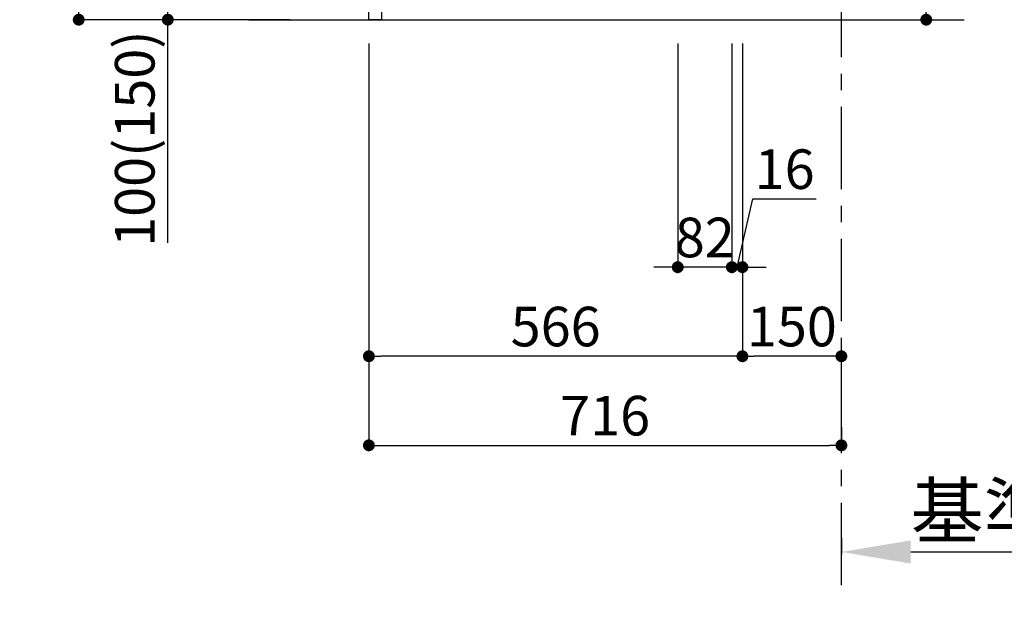
# Model space of a CAD drawing. Extents: x 55896 to 82369, y -13 to 8857.
# Drawn here: x 77934 to 79426, y 1282 to 2167 of the extents above; entities that cross this region are included whole.
import ezdxf

# ---------------------------------------------------------------- set-up
doc = ezdxf.new("R2010")
doc.units = 0
doc.header["$LTSCALE"] = 50
doc.header["$MEASUREMENT"] = 0
doc.linetypes.add('CENTER', pattern=[2, 1.25, -0.25, 0.25, -0.25])
doc.linetypes.add('HIDDEN', pattern=[0.375, 0.25, -0.125])
doc.layers.get('0').update_dxf_attribs({"linetype": 'CONTINUOUS'})
doc.layers.get('DEFPOINTS').update_dxf_attribs({"color": 146, "linetype": 'CONTINUOUS'})
for name, color, linetype in [('111-壁仕上', 3, 'CONTINUOUS'), ('121-キャビネット（中）', 253, 'HIDDEN'), ('166-寸法B', 11, 'CONTINUOUS')]:
    doc.layers.add(name, color=color, linetype=linetype)
doc.styles.add('KH001', font='txt')
doc.dimstyles.new('KH1xx030', dxfattribs={"dimscale": 30, "dimtxt": 2, "dimasz": 0.6, "dimexe": 0.3, "dimexo": 1.2, "dimgap": 0.5, "dimtad": 3, "dimdec": 1, "dimdsep": 46, "dimlunit": 6, "dimtxsty": 'KH001', "dimblk": 'DOT', "dimcen": 1, "dimdle": 1, "dimclrd": 256, "dimclre": 256, "dimclrt": 256, "dimadec": 0, "dimazin": 0, "dimtfac": 1, "dimtdec": 1, "dimtix": 1, "dimtmove": 2, "dimatfit": 3, "dimldrblk": 'CLOSEDBLANK', "dimfxl": 1, "dimtolj": 1, "dimtzin": 0, "dimlwd": -1, "dimlwe": -1, "dimarcsym": 0})

# ---------------------------------------------------------------- blocks, each defined once
blk = doc.blocks.new('_Dot')
at = {"color": 0, "linetype": 'ByBlock', "lineweight": -2}
blk.add_line((-0.5, 0), (-1, 0), dxfattribs=at)
at = {"color": 0, "linetype": 'ByBlock', "const_width": 0.5}
blk.add_lwpolyline([(-0.25, 0, 1), (0.25, 0, 1)], format="xyb", close=True, dxfattribs=at)
blk = doc.blocks.new('*D195')
at = {"layer": '166-寸法B', "transparency": 16777216}
for p, q in [((79308.2, 2659), (79308.2, 2317.5)), ((79065.6, 2317.5), (79317.2, 2317.5)), ((79308.2, 2185.5), (79308.2, 2299.5)), ((79065.6, 2167.5), (79317.2, 2167.5))]:
    blk.add_line(p, q, dxfattribs=at)
at = {"layer": 'DEFPOINTS', "color": 0, "transparency": 16777216}
for p in [(79029.6, 2317.5), (79308.2, 2317.5), (79029.6, 2167.5)]:
    blk.add_point(p, dxfattribs=at)
at = {"layer": '166-寸法B', "transparency": 16777216, "xscale": 18, "yscale": 18, "zscale": 18}
for p, rotation in [((79308.2, 2317.5), 90), ((79308.2, 2167.5), 270)]:
    blk.add_blockref('_Dot', p, dxfattribs=dict(at, rotation=rotation))
at = {"layer": '166-寸法B', "transparency": 16777216, "insert": (79258.2, 2501), "char_height": 60, "attachment_point": 5, "rotation": 90, "style": 'KH001'}
blk.add_mtext('\\A1;150(200)', dxfattribs=at)
blk = doc.blocks.new('_ClosedBlank')
at = {"color": 0, "linetype": 'ByBlock', "lineweight": -2}
for p, q in [((-1, 0.167), (0, 0)), ((-1, 0.167), (-1, -0.167)), ((0, 0), (-1, -0.167))]:
    blk.add_line(p, q, dxfattribs=at)
blk = doc.blocks.new('*D200')
at = {"layer": '166-寸法B', "transparency": 16777216}
for p, q in [((78931.6, 2131.5), (78931.6, 1783.5)), ((79013.6, 2131.5), (79013.6, 1783.5)), ((78913.6, 1792.5), (78895.6, 1792.5)), ((79013.6, 1792.5), (78931.6, 1792.5)), ((79031.6, 1792.5), (79049.6, 1792.5))]:
    blk.add_line(p, q, dxfattribs=at)
at = {"layer": 'DEFPOINTS', "color": 0, "transparency": 16777216}
for p in [(78931.6, 2167.5), (79013.6, 2167.5), (78931.6, 1792.5)]:
    blk.add_point(p, dxfattribs=at)
at = {"layer": '166-寸法B', "transparency": 16777216, "xscale": 18, "yscale": 18, "zscale": 18}
blk.add_blockref('_Dot', (78931.6, 1792.5), dxfattribs=at)
at = {"layer": '166-寸法B', "transparency": 16777216, "xscale": 18, "yscale": 18, "zscale": 18, "rotation": 180}
blk.add_blockref('_Dot', (79013.6, 1792.5), dxfattribs=at)
at = {"layer": '166-寸法B', "transparency": 16777216, "insert": (78972.6, 1837.5), "char_height": 60, "attachment_point": 5, "style": 'KH001'}
blk.add_mtext('\\A1;82', dxfattribs=at)
blk = doc.blocks.new('*D201')
at = {"layer": '166-寸法B', "transparency": 16777216}
for p, q in [((79013.6, 2131.5), (79013.6, 1783.5)), ((79029.6, 2131.5), (79029.6, 1783.5)), ((79021.6, 1792.5), (79045.5, 1896)), ((79045.5, 1896), (79141.6, 1896)), ((78995.6, 1792.5), (78977.6, 1792.5)), ((79013.6, 1792.5), (79029.6, 1792.5)), ((79013.6, 1792.5), (79029.6, 1792.5)), ((79047.6, 1792.5), (79065.6, 1792.5))]:
    blk.add_line(p, q, dxfattribs=at)
at = {"layer": 'DEFPOINTS', "color": 0, "transparency": 16777216}
for p in [(79013.6, 2167.5), (79029.6, 2167.5), (79029.6, 1792.5)]:
    blk.add_point(p, dxfattribs=at)
at = {"layer": '166-寸法B', "transparency": 16777216, "xscale": 18, "yscale": 18, "zscale": 18}
blk.add_blockref('_Dot', (79013.6, 1792.5), dxfattribs=at)
at = {"layer": '166-寸法B', "transparency": 16777216, "xscale": 18, "yscale": 18, "zscale": 18, "rotation": 180}
blk.add_blockref('_Dot', (79029.6, 1792.5), dxfattribs=at)
at = {"layer": '166-寸法B', "transparency": 16777216, "insert": (79093.6, 1941), "char_height": 60, "attachment_point": 5, "style": 'KH001'}
blk.add_mtext('\\A1;16', dxfattribs=at)
blk = doc.blocks.new('*D202')
at = {"layer": '166-寸法B', "transparency": 16777216}
for p, q in [((79029.6, 2131.5), (79029.6, 1648.5)), ((79161.6, 1657.5), (79047.6, 1657.5)), ((79179.6, 1621.3), (79179.6, 1666.5))]:
    blk.add_line(p, q, dxfattribs=at)
at = {"layer": 'DEFPOINTS', "color": 0, "transparency": 16777216}
for p in [(79029.6, 2167.5), (79029.6, 1657.5), (79179.6, 1585.3)]:
    blk.add_point(p, dxfattribs=at)
at = {"layer": '166-寸法B', "transparency": 16777216, "xscale": 18, "yscale": 18, "zscale": 18, "rotation": 180}
blk.add_blockref('_Dot', (79029.6, 1657.5), dxfattribs=at)
at = {"layer": '166-寸法B', "transparency": 16777216, "xscale": 18, "yscale": 18, "zscale": 18}
blk.add_blockref('_Dot', (79179.6, 1657.5), dxfattribs=at)
at = {"layer": '166-寸法B', "transparency": 16777216, "insert": (79104.6, 1702.5), "char_height": 60, "attachment_point": 5, "style": 'KH001'}
blk.add_mtext('\\A1;150', dxfattribs=at)
blk = doc.blocks.new('*D214')
at = {"layer": '166-寸法B', "transparency": 16777216}
for p, q in [((79179.6, 1382.1), (79179.6, 1357.9)), ((79284.6, 1360.9), (79871.2, 1360.9))]:
    blk.add_line(p, q, dxfattribs=at)
blk.add_solid([(79284.6, 1378.4), (79284.6, 1343.4), (79179.6, 1360.9)], dxfattribs=at)
at = {"layer": 'DEFPOINTS', "color": 0, "transparency": 16777216}
for p in [(79179.6, 1412.1), (79862.2, 1360.9), (79862.2, 1281.6)]:
    blk.add_point(p, dxfattribs=at)
at = {"layer": '166-寸法B', "transparency": 16777216, "insert": (79573.4, 1423.4), "char_height": 81, "attachment_point": 5, "style": 'KH001'}
blk.add_mtext('\\A1;基準位置 Ａ', dxfattribs=at)
blk = doc.blocks.new('_None')
blk = doc.blocks.new('*D220')
at = {"layer": '166-寸法B', "transparency": 16777216}
for p, q in [((78463.6, 2131.5), (78463.6, 1513.5)), ((79179.6, 1550.2), (79179.6, 1513.5)), ((78481.6, 1522.5), (79161.6, 1522.5))]:
    blk.add_line(p, q, dxfattribs=at)
at = {"layer": 'DEFPOINTS', "color": 0, "transparency": 16777216}
for p in [(78463.6, 2167.5), (79179.6, 1586.2), (79179.6, 1522.5)]:
    blk.add_point(p, dxfattribs=at)
at = {"layer": '166-寸法B', "transparency": 16777216, "xscale": 18, "yscale": 18, "zscale": 18, "rotation": 180}
blk.add_blockref('_Dot', (78463.6, 1522.5), dxfattribs=at)
at = {"layer": '166-寸法B', "transparency": 16777216, "xscale": 18, "yscale": 18, "zscale": 18}
blk.add_blockref('_Dot', (79179.6, 1522.5), dxfattribs=at)
at = {"layer": '166-寸法B', "transparency": 16777216, "insert": (78821.6, 1567.5), "char_height": 60, "attachment_point": 5, "style": 'KH001'}
blk.add_mtext('\\A1;716', dxfattribs=at)
blk = doc.blocks.new('*D222')
at = {"layer": '166-寸法B', "transparency": 16777216}
for p, q in [((78343.6, 3027.5), (78014.9, 3027.5)), ((78023.9, 2185.5), (78023.9, 3009.5)), ((78344.1, 2167.5), (78014.9, 2167.5))]:
    blk.add_line(p, q, dxfattribs=at)
at = {"layer": 'DEFPOINTS', "color": 0, "transparency": 16777216}
for p in [(78023.9, 3027.5), (78379.6, 3027.5), (78380.1, 2167.5)]:
    blk.add_point(p, dxfattribs=at)
at = {"layer": '166-寸法B', "transparency": 16777216, "xscale": 18, "yscale": 18, "zscale": 18}
for p, rotation in [((78023.9, 3027.5), 90), ((78023.9, 2167.5), 270)]:
    blk.add_blockref('_Dot', p, dxfattribs=dict(at, rotation=rotation))
at = {"layer": '166-寸法B', "transparency": 16777216, "insert": (77973.8, 2597.5), "char_height": 60, "attachment_point": 5, "rotation": 90, "style": 'KH001'}
blk.add_mtext('\\A1;860(910)', dxfattribs=at)
blk = doc.blocks.new('*D223')
at = {"layer": '166-寸法B', "transparency": 16777216}
for p, q in [((78378.6, 2267.5), (78149.9, 2267.5)), ((78158.9, 2185.5), (78158.9, 2249.5)), ((78344.1, 2167.5), (78149.9, 2167.5)), ((78158.9, 1829.2), (78158.9, 2167.5))]:
    blk.add_line(p, q, dxfattribs=at)
at = {"layer": 'DEFPOINTS', "color": 0, "transparency": 16777216}
for p in [(78158.9, 2267.5), (78414.6, 2267.5), (78380.1, 2167.5)]:
    blk.add_point(p, dxfattribs=at)
at = {"layer": '166-寸法B', "transparency": 16777216, "xscale": 18, "yscale": 18, "zscale": 18}
for p, rotation in [((78158.9, 2267.5), 90), ((78158.9, 2167.5), 270)]:
    blk.add_blockref('_Dot', p, dxfattribs=dict(at, rotation=rotation))
at = {"layer": '166-寸法B', "transparency": 16777216, "insert": (78108.8, 1987.2), "char_height": 60, "attachment_point": 5, "rotation": 90, "style": 'KH001'}
blk.add_mtext('\\A1;100(150)', dxfattribs=at)
blk = doc.blocks.new('*D231')
at = {"layer": '166-寸法B', "transparency": 16777216}
for p, q in [((78463.6, 2131.5), (78463.6, 1648.5)), ((79029.6, 2131.5), (79029.6, 1648.5)), ((79011.6, 1657.5), (78481.6, 1657.5))]:
    blk.add_line(p, q, dxfattribs=at)
at = {"layer": 'DEFPOINTS', "color": 0, "transparency": 16777216}
for p in [(78463.6, 2167.5), (79029.6, 2167.5), (78463.6, 1657.5)]:
    blk.add_point(p, dxfattribs=at)
at = {"layer": '166-寸法B', "transparency": 16777216, "xscale": 18, "yscale": 18, "zscale": 18, "rotation": 180}
blk.add_blockref('_Dot', (78463.6, 1657.5), dxfattribs=at)
at = {"layer": '166-寸法B', "transparency": 16777216, "xscale": 18, "yscale": 18, "zscale": 18}
blk.add_blockref('_Dot', (79029.6, 1657.5), dxfattribs=at)
at = {"layer": '166-寸法B', "transparency": 16777216, "insert": (78746.6, 1702.5), "char_height": 60, "attachment_point": 5, "style": 'KH001'}
blk.add_mtext('\\A1;566', dxfattribs=at)

msp = doc.modelspace()

# ---------------------------------------------------------------- linework, layer by layer
at = {"layer": '111-壁仕上', "color": 253, "linetype": 'CENTER', "ltscale": 2}
msp.add_line((79179.62, 1310.51), (79179.62, 3567.32), dxfattribs=at)
at = {"layer": '111-壁仕上', "ltscale": 2}
msp.add_line((78281.54, 2167.49), (79365.87, 2167.49), dxfattribs=at)
at = {"layer": '121-キャビネット（中）', "linetype": 'Continuous'}
msp.add_lwpolyline([(78463.62, 2267.49), (78482.62, 2267.49), (78482.62, 2167.49), (78463.62, 2167.49)], close=True, dxfattribs=at)

# ---------------------------------------------------------------- dimensions: what is measured, and where the dimension line sits
at = {"layer": '166-寸法B'}
dim = msp.add_linear_dim(base=(78023.85, 3027.49), p1=(78380.15, 2167.49), p2=(78379.62, 3027.49), angle=90, dimstyle='KH1xx030', override={"dimpost": '(910)'}, dxfattribs=at)
dim.commit()
dim.dimension.update_dxf_attribs({"geometry": '*D222', "text_midpoint": (77973.83, 2597.49)})
for base, p1, p2, override, picture, middle in [((79308.25, 2317.49), (79029.62, 2167.49), (79029.62, 2317.49), {"dimpost": '(200)', "dimtmove": 1}, '*D195', (79296.47, 2501.05)), ((78158.85, 2267.49), (78380.15, 2167.49), (78414.62, 2267.49), {"dimpost": '(150)', "dimtmove": 1}, '*D223', (78199.92, 1987.16))]:
    dim = msp.add_linear_dim(base=base, p1=p1, p2=p2, angle=90, dimstyle='KH1xx030', override=override, dxfattribs=at)
    dim.commit()
    dim.dimension.update_dxf_attribs({"geometry": picture, "text_midpoint": middle, "dimtype": 128})
for base, p1, p2, picture, middle in [((79179.62, 1522.49), (78463.62, 2167.49), (79179.62, 1586.17), '*D220', (78821.62, 1567.49)), ((78463.62, 1657.49), (79029.62, 2167.49), (78463.62, 2167.49), '*D231', (78746.62, 1702.49)), ((78931.62, 1792.49), (79013.62, 2167.49), (78931.62, 2167.49), '*D200', (78972.62, 1837.49)), ((79029.62, 1657.49), (79179.62, 1585.29), (79029.62, 2167.49), '*D202', (79104.62, 1702.49))]:
    dim = msp.add_linear_dim(base=base, p1=p1, p2=p2, dimstyle='KH1xx030', dxfattribs=at)
    dim.commit()
    dim.dimension.update_dxf_attribs({"geometry": picture, "text_midpoint": middle})
dim = msp.add_linear_dim(base=(79029.62, 1792.49), p1=(79013.62, 2167.49), p2=(79029.62, 2167.49), dimstyle='KH1xx030', override={"dimtmove": 1}, dxfattribs=at)
dim.commit()
dim.dimension.update_dxf_attribs({"geometry": '*D201', "text_midpoint": (79060.54, 1896.02), "dimtype": 128})
dim = msp.add_linear_dim(base=(79862.23, 1360.92), p1=(79179.62, 1412.05), p2=(79862.23, 1281.61), angle=180, text='基準位置 Ａ', dimstyle='KH1xx030', override={"dimtxt": 2.7, "dimasz": 3.5, "dimexe": 0.1, "dimexo": 1, "dimblk2": 'None', "dimsah": 1, "dimdle": 0.3, "dimse2": 1}, dxfattribs=at)
dim.commit()
dim.dimension.update_dxf_attribs({"geometry": '*D214', "text_midpoint": (79573.43, 1423.41)})

doc.saveas('drawing.dxf')
